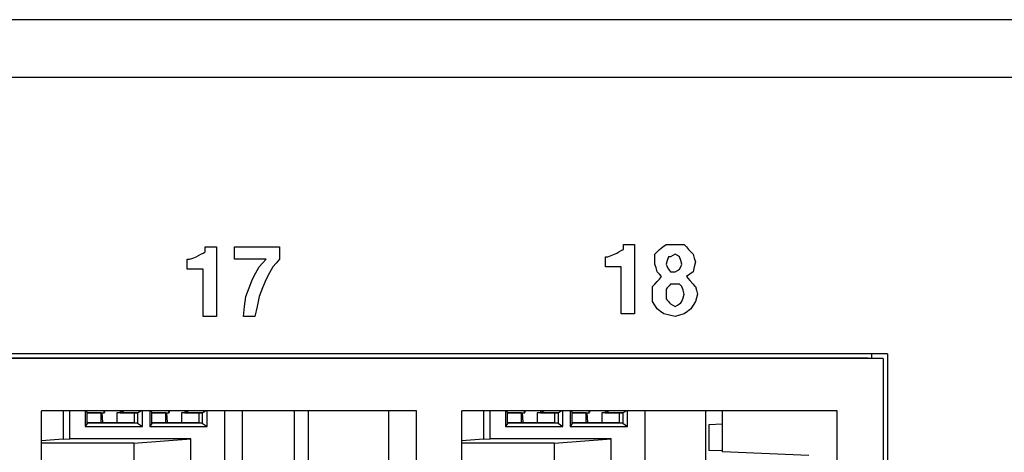
# Paper-space layout 'Sheet 1' of a CAD drawing. Units: inches. Extents: x 6.9 to 25.9, y 6.3 to 16.
# Drawn here: x 19.7 to 21.1, y 7.4 to 8 of the extents above; entities that cross this region are included whole.
import ezdxf

# ---------------------------------------------------------------- set-up
doc = ezdxf.new("R2010")
doc.units = ezdxf.units.IN
doc.header["$MEASUREMENT"] = 0
doc.layers.add('1', color=7, linetype='CONTINUOUS')

psp = doc.layouts.new('Sheet 1')

# ---------------------------------------------------------------- linework, layer by layer
at = {"layer": '1', "color": 18, "linetype": 'Continuous'}
for p, q in [((24.979109, 8.028992), (16.897856, 8.028992)), ((25.013342, 7.947992), (16.924543, 7.947992)), ((20.529297, 7.710556), (20.529297, 7.714034)), ((20.529297, 7.714034), (20.537176, 7.714034)), ((20.537176, 7.714034), (20.545055, 7.714034)), ((20.545055, 7.714034), (20.545055, 7.665349)), ((20.584452, 7.710556), (20.589178, 7.714034)), ((20.589178, 7.714034), (20.595482, 7.714034)), ((20.595482, 7.714034), (20.601786, 7.714034)), ((20.601786, 7.714034), (20.608089, 7.714034)), ((20.608089, 7.714034), (20.614393, 7.714034)), ((20.614393, 7.714034), (20.617544, 7.710556)), ((19.933893, 7.698385), (19.937044, 7.700124)), ((19.937044, 7.700124), (19.940197, 7.701862)), ((19.940197, 7.701862), (19.943348, 7.703601)), ((19.943348, 7.707079), (19.943348, 7.710556)), ((19.943348, 7.710556), (19.951227, 7.710556)), ((19.943348, 7.703601), (19.943348, 7.707079)), ((19.951227, 7.710556), (19.959106, 7.710556)), ((19.959106, 7.710556), (19.959106, 7.661871)), ((19.98432, 7.701862), (19.98432, 7.710556)), ((19.98432, 7.710556), (20.015837, 7.710556)), ((19.98432, 7.693169), (19.98432, 7.701862)), ((20.015837, 7.710556), (20.047354, 7.710556)), ((20.047354, 7.710556), (20.047354, 7.701862)), ((20.047354, 7.701862), (20.047354, 7.693169)), ((20.511963, 7.698385), (20.516689, 7.700124)), ((20.516689, 7.700124), (20.519842, 7.701862)), ((20.519842, 7.701862), (20.522993, 7.703601)), ((20.522993, 7.703601), (20.526144, 7.70534)), ((20.526144, 7.70534), (20.529297, 7.707079)), ((20.529297, 7.707079), (20.529297, 7.710556)), ((20.57342, 7.700124), (20.576572, 7.703601)), ((20.57342, 7.693169), (20.57342, 7.700124)), ((20.576572, 7.703601), (20.579723, 7.707079)), ((20.579723, 7.707079), (20.584452, 7.710556)), ((20.601786, 7.700124), (20.598635, 7.698385)), ((20.604937, 7.698385), (20.601786, 7.700124)), ((20.617544, 7.710556), (20.620695, 7.707079)), ((20.620695, 7.707079), (20.623848, 7.703601)), ((20.623848, 7.703601), (20.626999, 7.700124)), ((20.626999, 7.700124), (20.628574, 7.694907)), ((19.918135, 7.686213), (19.918135, 7.693169)), ((19.918135, 7.693169), (19.91971, 7.693169)), ((19.918135, 7.679258), (19.918135, 7.686213)), ((19.91971, 7.693169), (19.921286, 7.693169)), ((19.921286, 7.693169), (19.926014, 7.694907)), ((19.926014, 7.694907), (19.93074, 7.696646)), ((19.93074, 7.696646), (19.933893, 7.698385)), ((20.006382, 7.693169), (19.98432, 7.693169)), ((20.028444, 7.693169), (20.006382, 7.693169)), ((20.01899, 7.682736), (20.023716, 7.687953)), ((20.023716, 7.687953), (20.028444, 7.693169)), ((20.042627, 7.687953), (20.037899, 7.682736)), ((20.047354, 7.693169), (20.042627, 7.687953)), ((20.504084, 7.689691), (20.504084, 7.696646)), ((20.504084, 7.696646), (20.505659, 7.696646)), ((20.504084, 7.682736), (20.504084, 7.689691)), ((20.505659, 7.696646), (20.507235, 7.696646)), ((20.507235, 7.696646), (20.511963, 7.698385)), ((20.57342, 7.686213), (20.57342, 7.693169)), ((20.574997, 7.680997), (20.57342, 7.686213)), ((20.590755, 7.69143), (20.589178, 7.686213)), ((20.589178, 7.686213), (20.590755, 7.682736)), ((20.592331, 7.696646), (20.590755, 7.69143)), ((20.593906, 7.696646), (20.592331, 7.696646)), ((20.595482, 7.696646), (20.593906, 7.696646)), ((20.598635, 7.698385), (20.595482, 7.696646)), ((20.608089, 7.696646), (20.604937, 7.698385)), ((20.609665, 7.69143), (20.608089, 7.696646)), ((20.61124, 7.686213), (20.609665, 7.69143)), ((20.609665, 7.682736), (20.61124, 7.686213)), ((20.628574, 7.694907), (20.630152, 7.689691)), ((20.630152, 7.689691), (20.628574, 7.682736)), ((19.929165, 7.679258), (19.918135, 7.679258)), ((19.940197, 7.679258), (19.929165, 7.679258)), ((19.940197, 7.646222), (19.940197, 7.679258)), ((20.009535, 7.665349), (20.014261, 7.674042)), ((20.014261, 7.674042), (20.01899, 7.682736)), ((20.033173, 7.674042), (20.028444, 7.665349)), ((20.037899, 7.682736), (20.033173, 7.674042)), ((20.515114, 7.682736), (20.504084, 7.682736)), ((20.526144, 7.682736), (20.515114, 7.682736)), ((20.526144, 7.6497), (20.526144, 7.682736)), ((20.576572, 7.675781), (20.574997, 7.680997)), ((20.579723, 7.672304), (20.576572, 7.675781)), ((20.582876, 7.668826), (20.579723, 7.672304)), ((20.590755, 7.682736), (20.592331, 7.679258)), ((20.592331, 7.679258), (20.593906, 7.67752)), ((20.593906, 7.67752), (20.595482, 7.675781)), ((20.595482, 7.675781), (20.598635, 7.675781)), ((20.598635, 7.675781), (20.601786, 7.675781)), ((20.601786, 7.675781), (20.604937, 7.67752)), ((20.604937, 7.67752), (20.608089, 7.679258)), ((20.608089, 7.679258), (20.609665, 7.682736)), ((20.622272, 7.672304), (20.617544, 7.668826)), ((20.626999, 7.675781), (20.622272, 7.672304)), ((20.628574, 7.682736), (20.626999, 7.675781)), ((19.959106, 7.661871), (19.959106, 7.613186)), ((20.004807, 7.653177), (20.009535, 7.665349)), ((20.028444, 7.665349), (20.023716, 7.653177)), ((20.545055, 7.665349), (20.545055, 7.616663)), ((20.570269, 7.654916), (20.57342, 7.658393)), ((20.57342, 7.658393), (20.576572, 7.661871)), ((20.576572, 7.661871), (20.579723, 7.665349)), ((20.579723, 7.665349), (20.582876, 7.668826)), ((20.595482, 7.658393), (20.593906, 7.656655)), ((20.598635, 7.658393), (20.595482, 7.658393)), ((20.601786, 7.658393), (20.598635, 7.658393)), ((20.604937, 7.658393), (20.601786, 7.658393)), ((20.608089, 7.658393), (20.604937, 7.658393)), ((20.609665, 7.656655), (20.608089, 7.658393)), ((20.617544, 7.668826), (20.622272, 7.66361)), ((20.622272, 7.66361), (20.626999, 7.658393)), ((20.626999, 7.658393), (20.628574, 7.656655)), ((19.940197, 7.613186), (19.940197, 7.646222)), ((20.000078, 7.641006), (20.004807, 7.653177)), ((20.023716, 7.653177), (20.01899, 7.641006)), ((20.526144, 7.616663), (20.526144, 7.6497)), ((20.570269, 7.6497), (20.570269, 7.654916)), ((20.570269, 7.644484), (20.570269, 7.6497)), ((20.570269, 7.639267), (20.570269, 7.644484)), ((20.590755, 7.653177), (20.589178, 7.651438)), ((20.589178, 7.651438), (20.589178, 7.647961)), ((20.589178, 7.647961), (20.589178, 7.644484)), ((20.589178, 7.644484), (20.589178, 7.641006)), ((20.592331, 7.654916), (20.590755, 7.653177)), ((20.593906, 7.656655), (20.592331, 7.654916)), ((20.61124, 7.654916), (20.609665, 7.656655)), ((20.612816, 7.6497), (20.61124, 7.654916)), ((20.614393, 7.644484), (20.612816, 7.6497)), ((20.612816, 7.639267), (20.614393, 7.644484)), ((20.628574, 7.656655), (20.630152, 7.654916)), ((20.630152, 7.654916), (20.631727, 7.6497)), ((20.631727, 7.6497), (20.633303, 7.644484)), ((20.633303, 7.644484), (20.631727, 7.639267)), ((19.998503, 7.627096), (20.000078, 7.641006)), ((20.01899, 7.641006), (20.015837, 7.627096)), ((20.570269, 7.634051), (20.570269, 7.639267)), ((20.57342, 7.628835), (20.570269, 7.634051)), ((20.589178, 7.641006), (20.589178, 7.637528)), ((20.589178, 7.637528), (20.590755, 7.635789)), ((20.590755, 7.635789), (20.592331, 7.634051)), ((20.592331, 7.634051), (20.593906, 7.632312)), ((20.593906, 7.632312), (20.595482, 7.630573)), ((20.595482, 7.630573), (20.598635, 7.628835)), ((20.604937, 7.628835), (20.608089, 7.630573)), ((20.608089, 7.630573), (20.609665, 7.632312)), ((20.609665, 7.632312), (20.61124, 7.634051)), ((20.61124, 7.634051), (20.612816, 7.639267)), ((20.630152, 7.634051), (20.626999, 7.628835)), ((20.631727, 7.639267), (20.630152, 7.634051)), ((19.996927, 7.613186), (19.998503, 7.627096)), ((20.015837, 7.627096), (20.012686, 7.613186)), ((20.535601, 7.616663), (20.526144, 7.616663)), ((20.545055, 7.616663), (20.535601, 7.616663)), ((20.576572, 7.623618), (20.57342, 7.628835)), ((20.581299, 7.620141), (20.576572, 7.623618)), ((20.586027, 7.616663), (20.581299, 7.620141)), ((20.593906, 7.614924), (20.586027, 7.616663)), ((20.598635, 7.628835), (20.601786, 7.627096)), ((20.601786, 7.627096), (20.604937, 7.628835)), ((20.614393, 7.616663), (20.608089, 7.614924)), ((20.61912, 7.620141), (20.614393, 7.616663)), ((20.623848, 7.623618), (20.61912, 7.620141)), ((20.626999, 7.628835), (20.623848, 7.623618)), ((19.949652, 7.613186), (19.940197, 7.613186)), ((19.959106, 7.613186), (19.949652, 7.613186)), ((20.004807, 7.613186), (19.996927, 7.613186)), ((20.012686, 7.613186), (20.004807, 7.613186)), ((20.601786, 7.613186), (20.593906, 7.614924)), ((20.608089, 7.614924), (20.601786, 7.613186)), ((20.899157, 7.560452), (17.286613, 7.560452)), ((17.286652, 7.554836), (20.872513, 7.554836)), ((20.893261, 7.553946), (17.292858, 7.553946)), ((20.872513, 7.554836), (20.893261, 7.553946)), ((20.877604, 7.55461), (20.877604, 7.560452)), ((20.893261, 7.553946), (20.893261, 6.763342)), ((20.899157, 7.560452), (20.899157, 6.756452)), ((20.239538, 7.48085), (19.713881, 7.48085)), ((19.713881, 6.83585), (19.713881, 7.48085)), ((19.744127, 7.48085), (19.744127, 7.441235)), ((19.753376, 7.441475), (19.753376, 7.48085)), ((19.775063, 7.48085), (19.775063, 7.458638)), ((19.77795, 7.478492), (19.776823, 7.48085)), ((19.801989, 7.478024), (19.801292, 7.48085)), ((19.80242, 7.478492), (19.80242, 7.480851)), ((19.824089, 7.48085), (19.824089, 7.478024)), ((19.824089, 7.478024), (19.828516, 7.48085)), ((19.84856, 7.478024), (19.852987, 7.48085)), ((19.855167, 7.458638), (19.855167, 7.48085)), ((19.865694, 7.48085), (19.865694, 7.458638)), ((19.86858, 7.478492), (19.867453, 7.48085)), ((19.892618, 7.478024), (19.891924, 7.48085)), ((19.893051, 7.478492), (19.893051, 7.480851)), ((19.914721, 7.48085), (19.914721, 7.478024)), ((19.914721, 7.478024), (19.919147, 7.48085)), ((19.939192, 7.478024), (19.943619, 7.48085)), ((19.945799, 7.458638), (19.945799, 7.48085)), ((19.970325, 7.480839), (19.970325, 6.857328)), ((19.99494, 7.480839), (19.99494, 6.857328)), ((20.067743, 7.480839), (20.067743, 6.857328)), ((20.088011, 6.835852), (20.088011, 7.48084)), ((20.200235, 7.480848), (20.200235, 6.835853)), ((20.239538, 6.83585), (20.239538, 7.48085)), ((20.30298, 6.83585), (20.30298, 7.48085)), ((20.828638, 7.48085), (20.30298, 7.48085)), ((20.333227, 7.48085), (20.333227, 7.441235)), ((20.342476, 7.441475), (20.342476, 7.48085)), ((20.364162, 7.48085), (20.364162, 7.458638)), ((20.36705, 7.478492), (20.365923, 7.48085)), ((20.391088, 7.478024), (20.390392, 7.48085)), ((20.39152, 7.478492), (20.39152, 7.480851)), ((20.413191, 7.48085), (20.413191, 7.478024)), ((20.413191, 7.478024), (20.417618, 7.48085)), ((20.43766, 7.478024), (20.442087, 7.48085)), ((20.444267, 7.458638), (20.444267, 7.48085)), ((20.454794, 7.48085), (20.454794, 7.458638)), ((20.45768, 7.478492), (20.456553, 7.48085)), ((20.481718, 7.478024), (20.481024, 7.48085)), ((20.482151, 7.478492), (20.482151, 7.480851)), ((20.50382, 7.48085), (20.50382, 7.478024)), ((20.50382, 7.478024), (20.508247, 7.48085)), ((20.528292, 7.478024), (20.532719, 7.48085)), ((20.534899, 7.458638), (20.534899, 7.48085)), ((20.559425, 7.480839), (20.559425, 6.857328)), ((20.644415, 7.480842), (20.644415, 6.835855)), ((20.668043, 7.423211), (20.668043, 7.48085)), ((20.828638, 6.83585), (20.828638, 7.48085)), ((19.77795, 7.46317), (19.77795, 7.478492)), ((19.77795, 7.478024), (19.801989, 7.478024)), ((19.797478, 7.477831), (19.77795, 7.477831)), ((19.797478, 7.477831), (19.801989, 7.478024)), ((19.797478, 7.463831), (19.797478, 7.477831)), ((19.798195, 7.477862), (19.799217, 7.464628)), ((19.824089, 7.478024), (19.819229, 7.477831)), ((19.843699, 7.477831), (19.819229, 7.477831)), ((19.819229, 7.477831), (19.819229, 7.463831)), ((19.824089, 7.478024), (19.84856, 7.478024)), ((19.84856, 7.478024), (19.843699, 7.477831)), ((19.843699, 7.477831), (19.843699, 7.463831)), ((19.84856, 7.478024), (19.84856, 7.463637)), ((19.86858, 7.46317), (19.86858, 7.478492)), ((19.86858, 7.478024), (19.892618, 7.478024)), ((19.888107, 7.477831), (19.86858, 7.477831)), ((19.888107, 7.477831), (19.892618, 7.478024)), ((19.888107, 7.463831), (19.888107, 7.477831)), ((19.888826, 7.477862), (19.889849, 7.464628)), ((19.914721, 7.478024), (19.909859, 7.477831)), ((19.93433, 7.477831), (19.909859, 7.477831)), ((19.909859, 7.477831), (19.909859, 7.463831)), ((19.914721, 7.478024), (19.939192, 7.478024)), ((19.939192, 7.478024), (19.93433, 7.477831)), ((19.93433, 7.477831), (19.93433, 7.463831)), ((19.939192, 7.478024), (19.939192, 7.463637)), ((20.36705, 7.46317), (20.36705, 7.478492)), ((20.36705, 7.478024), (20.391088, 7.478024)), ((20.386578, 7.477831), (20.36705, 7.477831)), ((20.386578, 7.477831), (20.391088, 7.478024)), ((20.386578, 7.463831), (20.386578, 7.477831)), ((20.387295, 7.477862), (20.388317, 7.464628)), ((20.413191, 7.478024), (20.408329, 7.477831)), ((20.432798, 7.477831), (20.408329, 7.477831)), ((20.408329, 7.477831), (20.408329, 7.463831)), ((20.413191, 7.478024), (20.43766, 7.478024)), ((20.43766, 7.478024), (20.432798, 7.477831)), ((20.432798, 7.477831), (20.432798, 7.463831)), ((20.43766, 7.478024), (20.43766, 7.463637)), ((20.45768, 7.46317), (20.45768, 7.478492)), ((20.45768, 7.478024), (20.481718, 7.478024)), ((20.477209, 7.477831), (20.45768, 7.477831)), ((20.477209, 7.477831), (20.481718, 7.478024)), ((20.477209, 7.463831), (20.477209, 7.477831)), ((20.477926, 7.477862), (20.478949, 7.464628)), ((20.50382, 7.478024), (20.49896, 7.477831)), ((20.52343, 7.477831), (20.49896, 7.477831)), ((20.49896, 7.477831), (20.49896, 7.463831)), ((20.50382, 7.478024), (20.528292, 7.478024)), ((20.528292, 7.478024), (20.52343, 7.477831)), ((20.52343, 7.477831), (20.52343, 7.463831)), ((20.528292, 7.478024), (20.528292, 7.463637)), ((19.77795, 7.46317), (19.775063, 7.458638)), ((19.775063, 7.458638), (19.855167, 7.458638)), ((19.797478, 7.463831), (19.77795, 7.463831)), ((19.84856, 7.463637), (19.77795, 7.463637)), ((19.799217, 7.464628), (19.797478, 7.464628)), ((19.819229, 7.463831), (19.799217, 7.464628)), ((19.843699, 7.463831), (19.819229, 7.463831)), ((19.84856, 7.463637), (19.843699, 7.463831)), ((19.84856, 7.463637), (19.855167, 7.458638)), ((19.86858, 7.46317), (19.865694, 7.458638)), ((19.865694, 7.458638), (19.945799, 7.458638)), ((19.888107, 7.463831), (19.86858, 7.463831)), ((19.939192, 7.463637), (19.868582, 7.463637)), ((19.889849, 7.464628), (19.888107, 7.464628)), ((19.909859, 7.463831), (19.889849, 7.464628)), ((19.93433, 7.463831), (19.909859, 7.463831)), ((19.939192, 7.463637), (19.93433, 7.463831)), ((19.939192, 7.463637), (19.945799, 7.458638)), ((20.36705, 7.46317), (20.364162, 7.458638)), ((20.364162, 7.458638), (20.444267, 7.458638)), ((20.386578, 7.463831), (20.36705, 7.463831)), ((20.43766, 7.463637), (20.36705, 7.463637)), ((20.388317, 7.464628), (20.386578, 7.464628)), ((20.408329, 7.463831), (20.388317, 7.464628)), ((20.432798, 7.463831), (20.408329, 7.463831)), ((20.43766, 7.463637), (20.432798, 7.463831)), ((20.43766, 7.463637), (20.444267, 7.458638)), ((20.45768, 7.46317), (20.454794, 7.458638)), ((20.454794, 7.458638), (20.534899, 7.458638)), ((20.477209, 7.463831), (20.45768, 7.463831)), ((20.528292, 7.463637), (20.457682, 7.463637)), ((20.478949, 7.464628), (20.477207, 7.464628)), ((20.49896, 7.463831), (20.478949, 7.464628)), ((20.52343, 7.463831), (20.49896, 7.463831)), ((20.528292, 7.463637), (20.52343, 7.463831)), ((20.528292, 7.463637), (20.534899, 7.458638)), ((20.668045, 7.461914), (20.649046, 7.461099)), ((20.649046, 7.461099), (20.649046, 7.425323)), ((19.744127, 7.441235), (19.713881, 7.438826)), ((19.744127, 7.441235), (19.753376, 7.441475)), ((19.923096, 7.441475), (19.753376, 7.441475)), ((19.843174, 7.435331), (19.923096, 7.441475)), ((19.923096, 7.050187), (19.923096, 7.441475)), ((20.333227, 7.441235), (20.30298, 7.438826)), ((20.333227, 7.441235), (20.342476, 7.441475)), ((20.512196, 7.441475), (20.342476, 7.441475)), ((20.432274, 7.435331), (20.512196, 7.441475)), ((20.512196, 7.050187), (20.512196, 7.441475)), ((19.843174, 7.435331), (19.713882, 7.435331)), ((19.843174, 7.435331), (19.843174, 7.270831)), ((20.432274, 7.435331), (20.302982, 7.435331)), ((20.432274, 7.435331), (20.432274, 7.270831)), ((20.668045, 7.424508), (20.649046, 7.425323)), ((20.789335, 7.418201), (20.668043, 7.423211))]:
    psp.add_line(p, q, dxfattribs=at)

doc.saveas('drawing.dxf')
